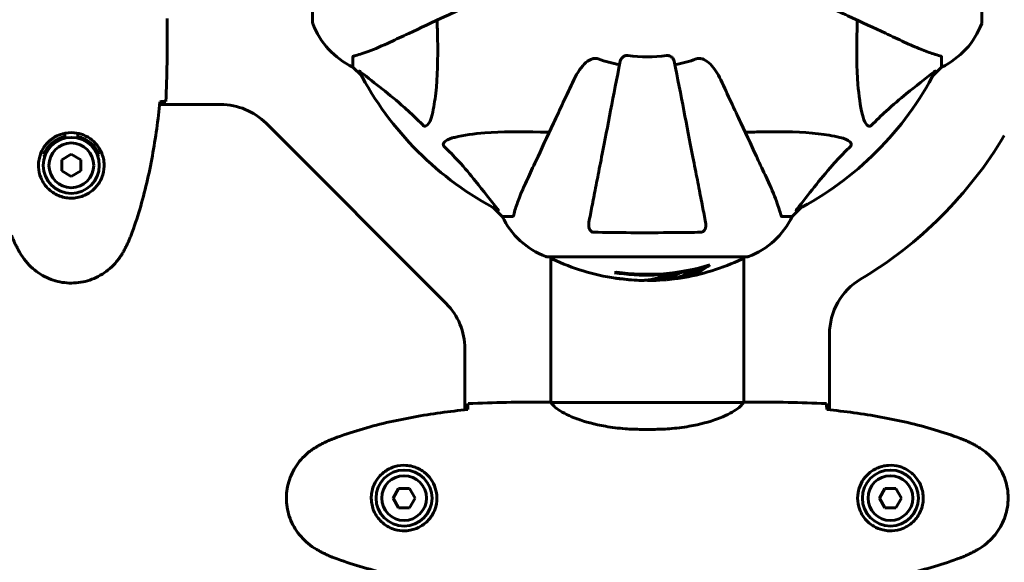
# Model space of a CAD drawing. Units: millimetres. Extents: x 7288 to 15804, y -908 to 14929.
# Drawn here: x 10297 to 10605, y 5387 to 5556 of the extents above; entities that cross this region are included whole.
import ezdxf

# ---------------------------------------------------------------- set-up
doc = ezdxf.new("R2010")
doc.units = ezdxf.units.MM
doc.header["$LTSCALE"] = 60
doc.layers.add('Widoczne (ISO)', color=7, linetype='Continuous', lineweight=60)
doc.layers.add('Wymiar (ISO)', color=7, linetype='Continuous', lineweight=18, true_color=0x00803f)
doc.styles.add('Tekst etykiety (ISO)', font='tahoma.ttf')
doc.dimstyles.new('Domyślne (ISO)', dxfattribs={"dimscale": 60, "dimtxt": 3.5, "dimasz": 2.5, "dimexe": 3.175, "dimexo": 0, "dimgap": 0.762, "dimtad": 1, "dimtoh": 1, "dimdec": 0, "dimrnd": 1e-08, "dimzin": 0, "dimtxsty": 'Tekst etykiety (ISO)', "dimcen": 0.09, "dimdle": 10, "dimclrd": 256, "dimclre": 256, "dimclrt": 256, "dimadec": 0, "dimazin": 0, "dimtfac": 0.714286, "dimtdec": 0, "dimtmove": 0, "dimatfit": 3, "dimfxl": 0, "dimtolj": 1, "dimtzin": 0, "dimlwd": -1, "dimlwe": -1, "dimarcsym": 0})

# ---------------------------------------------------------------- blocks, each defined once
blk = doc.blocks.new('*D6')
at = {"layer": 'Defpoints', "color": 0, "transparency": 16777216}
for p in [(9462.88, 10125.95), (7555.76, 3056.45), (10378.03, 3056.45)]:
    blk.add_point(p, dxfattribs=at)
at = {"layer": 'Wymiar (ISO)', "transparency": 16777216}
for p, q in [((9462.88, 10125.95), (7365.26, 10125.95)), ((7555.76, 9975.95), (7555.76, 3206.45)), ((10378.03, 3056.45), (7365.26, 3056.45))]:
    blk.add_line(p, q, dxfattribs=at)
for points in [[(7530.76, 9975.95), (7580.76, 9975.95), (7555.76, 10125.95)], [(7530.76, 3206.45), (7580.76, 3206.45), (7555.76, 3056.45)]]:
    blk.add_solid(points, dxfattribs=at)
at = {"layer": 'Wymiar (ISO)', "transparency": 16777216, "insert": (7291.44, 6591.2), "char_height": 210, "attachment_point": 2, "rotation": 90, "style": 'Tekst etykiety (ISO)'}
blk.add_mtext('\\A1;7070', dxfattribs=at)
blk = doc.blocks.new('*D7')
at = {"layer": 'Defpoints', "color": 0, "transparency": 16777216}
for p in [(7962.88, 5471.6), (15032.38, 4556.45), (7962.88, 2343.16)]:
    blk.add_point(p, dxfattribs=at)
at = {"layer": 'Wymiar (ISO)', "transparency": 16777216}
for p, q in [((7962.88, 5471.6), (7962.88, 2152.66)), ((15032.38, 4556.45), (15032.38, 2152.66)), ((14882.38, 2343.16), (8112.88, 2343.16))]:
    blk.add_line(p, q, dxfattribs=at)
for points in [[(8112.88, 2368.16), (8112.88, 2318.16), (7962.88, 2343.16)], [(14882.38, 2368.16), (14882.38, 2318.16), (15032.38, 2343.16)]]:
    blk.add_solid(points, dxfattribs=at)
at = {"layer": 'Wymiar (ISO)', "transparency": 16777216, "insert": (11497.63, 2607.49), "char_height": 210, "attachment_point": 2, "style": 'Tekst etykiety (ISO)'}
blk.add_mtext('\\A1;7070', dxfattribs=at)
blk = doc.blocks.new('*D8')
at = {"layer": 'Defpoints', "color": 0, "transparency": 16777216}
for p in [(10343.03, 8651), (15613.03, 8651), (12493.03, 4056.45)]:
    blk.add_point(p, dxfattribs=at)
at = {"layer": 'Wymiar (ISO)', "transparency": 16777216}
for p, q in [((10343.03, 8651), (15803.53, 8651)), ((15613.03, 4206.45), (15613.03, 8501)), ((12493.03, 4056.45), (15803.53, 4056.45))]:
    blk.add_line(p, q, dxfattribs=at)
for points in [[(15588.03, 8501), (15638.03, 8501), (15613.03, 8651)], [(15588.03, 4206.45), (15638.03, 4206.45), (15613.03, 4056.45)]]:
    blk.add_solid(points, dxfattribs=at)
at = {"layer": 'Wymiar (ISO)', "transparency": 16777216, "insert": (15348.71, 6353.72), "char_height": 210, "attachment_point": 2, "rotation": 90, "style": 'Tekst etykiety (ISO)'}
blk.add_mtext('\\A1;4595', dxfattribs=at)
blk = doc.blocks.new('*D9')
at = {"layer": 'Defpoints', "color": 0, "transparency": 16777216}
for p in [(13557.43, 10586.71), (9388.44, 7617.9), (13557.43, 5436.6)]:
    blk.add_point(p, dxfattribs=at)
at = {"layer": 'Wymiar (ISO)', "transparency": 16777216}
for p, q in [((9388.44, 7617.9), (9388.44, 10777.21)), ((13557.43, 5436.6), (13557.43, 10777.21)), ((9538.44, 10586.71), (13407.43, 10586.71))]:
    blk.add_line(p, q, dxfattribs=at)
for points in [[(9538.44, 10611.71), (9538.44, 10561.71), (9388.44, 10586.71)], [(13407.43, 10611.71), (13407.43, 10561.71), (13557.43, 10586.71)]]:
    blk.add_solid(points, dxfattribs=at)
at = {"layer": 'Wymiar (ISO)', "transparency": 16777216, "insert": (11472.94, 10851.03), "char_height": 210, "attachment_point": 2, "style": 'Tekst etykiety (ISO)'}
blk.add_mtext('\\A1;4169', dxfattribs=at)

msp = doc.modelspace()

# ---------------------------------------------------------------- linework, layer by layer
at = {"layer": 'Widoczne (ISO)'}
for p, q in [((10388.44, 5617.9), (10388.44, 5555.3)), ((10597.63, 5555.3), (10597.63, 5617.9)), ((10343.03, 5554.15), (10343.03, 5555.9)), ((10401.03, 5544.46), (10401.03, 5541.3)), ((10585.03, 5544.46), (10585.03, 5541.3)), ((10401.03, 5541.3), (10403.78, 5538.55)), ((10403.78, 5538.55), (10401.03, 5541.3)), ((10582.29, 5538.55), (10585.03, 5541.3)), ((10585.03, 5541.3), (10582.29, 5538.55)), ((10359.75, 5529.6), (10340.63, 5529.6)), ((10430.17, 5467.45), (10373.89, 5523.74)), ((10311.03, 5519.63), (10311.03, 5520.65)), ((10315.03, 5520.65), (10315.03, 5519.63)), ((10313.03, 5514.06), (10310.03, 5512.33)), ((10310.03, 5512.33), (10310.03, 5508.86)), ((10316.03, 5512.33), (10313.03, 5514.06)), ((10316.03, 5508.86), (10316.03, 5512.33)), ((10310.03, 5508.86), (10313.03, 5507.13)), ((10313.03, 5507.13), (10316.03, 5508.86)), ((10444.99, 5497.34), (10447.73, 5494.6)), ((10447.73, 5494.6), (10444.99, 5497.34)), ((10538.33, 5494.6), (10541.08, 5497.34)), ((10541.08, 5497.34), (10538.33, 5494.6)), ((10450.9, 5494.6), (10447.73, 5494.6)), ((10535.16, 5494.6), (10538.33, 5494.6)), ((10461.73, 5482), (10524.33, 5482)), ((10462.88, 5482), (10462.88, 5436.51)), ((10523.18, 5482), (10523.18, 5436.51)), ((10507.65, 5477.88), (10507.65, 5478.16)), ((10549.98, 5457.84), (10549.98, 5434.2)), ((10436.03, 5434.19), (10436.03, 5453.31)), ((10460.59, 5436.6), (10462.33, 5436.6)), ((10523.13, 5436.5), (10462.93, 5436.5)), ((10525.48, 5436.6), (10523.73, 5436.6)), ((10494.83, 5428.08), (10491.24, 5428.08)), ((10415.3, 5409.6), (10413.57, 5406.6)), ((10418.76, 5409.6), (10415.3, 5409.6)), ((10420.5, 5406.6), (10418.76, 5409.6)), ((10567.3, 5409.6), (10565.57, 5406.6)), ((10570.76, 5409.6), (10567.3, 5409.6)), ((10572.5, 5406.6), (10570.76, 5409.6)), ((10413.57, 5406.6), (10415.3, 5403.6)), ((10418.76, 5403.6), (10420.5, 5406.6)), ((10565.57, 5406.6), (10567.3, 5403.6)), ((10570.76, 5403.6), (10572.5, 5406.6)), ((10415.3, 5403.6), (10418.76, 5403.6)), ((10567.3, 5403.6), (10570.76, 5403.6))]:
    msp.add_line(p, q, dxfattribs=at)
for centre, radius in [((10313.03, 5510.6), 8.75), ((10313.03, 5510.6), 7), ((10417.03, 5406.6), 8.75), ((10417.03, 5406.6), 7), ((10569.03, 5406.6), 8.75), ((10569.03, 5406.6), 7)]:
    msp.add_circle(centre, radius, dxfattribs=at)
for centre, radius, start, end in [((10389.44, 5555.3), 1, 180, 200.8133), ((10389.44, 5555.3), 1, 180, 200.8133), ((10411.87, 5563.82), 25, 200.8133, 244.3044), ((10411.87, 5563.82), 25, 200.8133, 244.3044), ((10574.19, 5563.82), 25, 295.6956, 339.1867), ((10574.19, 5563.82), 25, 295.6956, 339.1867), ((10596.63, 5555.3), 1, 339.1867, 0), ((10596.63, 5555.3), 1, 339.1867, 0), ((10493.03, 5586.6), 45.39, 250.277, 259), ((10493.03, 5586.6), 42.08, 261.774, 278.226), ((10493.03, 5586.6), 45.39, 281, 289.723), ((10493.03, 5586.6), 101.36, 207.3738, 242.6262), ((10493.03, 5586.6), 101.36, 297.3738, 332.6262), ((10359.75, 5509.6), 20, 45, 90), ((10313.03, 5510.6), 9.25, 102.4869, 158.7887), ((10313.03, 5510.6), 9.25, 21.2113, 77.5131), ((10493.03, 5586.6), 130, 300.8639, 329.1361), ((10470.26, 5505.44), 25, 205.6956, 249.1867), ((10470.26, 5505.44), 25, 205.6956, 249.1867), ((10515.8, 5505.44), 25, 290.8133, 334.3044), ((10515.8, 5505.44), 25, 290.8133, 334.3044), ((10461.73, 5483), 1, 249.1867, 270), ((10461.73, 5483), 1, 249.1867, 270), ((10463.88, 5482.22), 1, 192.7356, 244.3864), ((10493.03, 5543.03), 68.43, 244.3864, 261.6579), ((10493.03, 5543.03), 68.43, 278.617, 295.6136), ((10522.18, 5482.22), 1, 295.6136, 347.2644), ((10524.33, 5483), 1, 270, 290.8133), ((10524.33, 5483), 1, 270, 290.8133), ((10493.03, 5543.03), 66.77, 261.1476, 282.6505), ((10493.03, 5543.03), 66.49, 261.7118, 287.0828), ((10493.03, 5543.03), 68.43, 265.2155, 267.9252), ((10493.03, 5543.03), 68.43, 271.4619, 275.0847), ((10569.98, 5457.84), 20, 120.8639, 180), ((10378.03, 5471.6), 2415.15, 180, 270), ((10378.03, 5471.6), 915.15, 180, 270), ((10378.03, 5471.6), 854.85, 180, 270), ((10416.03, 5453.31), 20, 0, 45)]:
    msp.add_arc(centre, radius, start, end, dxfattribs=at)
for centre, major_axis, start_param, end_param in [((10497.43, 5543.03), (0, -68.24), 0.281111, 0.302083), ((10478.85, 5543.03), (0, -66.43), 0.117188, 0.137991)]:
    msp.add_ellipse(centre, major_axis=major_axis, ratio=0.503443, start_param=start_param, end_param=end_param, dxfattribs=at)
for points, knots in [([(10412.73, 5549.15), (10414.48, 5549.97), (10416.41, 5550.87), (10418.51, 5551.85), (10421.96, 5553.46), (10425.91, 5555.29), (10434.41, 5559.26), (10438.95, 5561.38), (10443.74, 5563.61)], [4.887094, 4.887094, 4.887094, 4.887094, 6.113907, 6.113907, 6.113907, 8.129864, 8.129864, 10.064486, 10.064486, 10.064486, 10.064486]), ([(10542.32, 5563.61), (10547.08, 5561.39), (10551.58, 5559.29), (10560.07, 5555.34), (10564.02, 5553.49), (10567.47, 5551.88), (10569.6, 5550.89), (10571.56, 5549.98), (10573.33, 5549.15)], [2.192383, 2.192383, 2.192383, 2.192383, 4.11178, 4.11178, 6.128315, 6.128315, 6.128315, 7.369492, 7.369492, 7.369492, 7.369492]), ([(10342.94, 5556.5), (10343, 5556.23), (10343.03, 5556.03), (10343.03, 5555.9), (10343.03, 5555.9), (10343.03, 5555.9)], [2.9230718, 2.9230718, 2.9230718, 2.9230718, 3.1347187, 3.1347187, 3.136385, 3.136385, 3.136385, 3.136385]), ([(10427.36, 5555.97), (10427.42, 5554), (10427.47, 5552.07), (10427.61, 5543.83), (10427.5, 5538.14), (10426.66, 5530.79), (10426.29, 5528.55), (10425.8, 5526.43)], [-7.441453, -7.441453, -7.441453, -7.441453, -6.631063, -6.631063, -3.871284, -3.871284, -2.578772, -2.578772, -2.578772, -2.578772]), ([(10560.27, 5526.43), (10559.6, 5529.27), (10559.15, 5532.41), (10558.46, 5541.02), (10558.46, 5546.82), (10558.65, 5554.15), (10558.67, 5555.06), (10558.7, 5555.97)], [-5.840535, -5.840535, -5.840535, -5.840535, -4.312329, -4.312329, -2.041689, -2.041689, -1.725445, -1.725445, -1.725445, -1.725445]), ([(10401.54, 5544.85), (10402.57, 5545.12), (10403.97, 5545.52), (10407.92, 5546.98), (10410.25, 5547.99), (10412.73, 5549.15)], [-2.891192, -2.891192, -2.891192, -2.891192, -1.528318, -1.528318, 0, 0, 0, 0]), ([(10573.33, 5549.15), (10575.14, 5548.31), (10576.87, 5547.54), (10579.94, 5546.3), (10581.31, 5545.8), (10583.25, 5545.19), (10583.92, 5545.01), (10584.52, 5544.85)], [-2.92386, -2.92386, -2.92386, -2.92386, -1.830399, -1.830399, -0.841636, -0.841636, -0.273628, -0.273628, -0.273628, -0.273628]), ([(10401.54, 5544.85), (10401.38, 5544.81), (10401.24, 5544.76), (10401.07, 5544.63), (10401.03, 5544.56), (10401.03, 5544.46)], [0, 0, 0, 0, 0.1541752, 0.1541752, 0.2866473, 0.2866473, 0.2866473, 0.2866473]), ([(10470.05, 5537.3), (10471.17, 5539.71), (10472.5, 5541.56), (10474.59, 5543.32), (10475.28, 5543.72), (10476.06, 5543.96), (10476.16, 5543.99), (10476.27, 5544.01)], [0, 0, 0, 0, 1.237629, 1.237629, 1.877414, 1.877414, 1.97501, 1.97501, 1.97501, 1.97501]), ([(10484.58, 5543.14), (10484.58, 5543.13), (10484.58, 5543.13), (10483.54, 5537.79), (10482.54, 5532.61), (10480.65, 5522.88), (10479.76, 5518.33), (10478.96, 5514.18), (10478.45, 5511.6), (10477.98, 5509.16), (10477.09, 5504.6), (10476.68, 5502.47), (10475.92, 5498.58), (10475.58, 5496.82), (10475.11, 5494.39), (10474.95, 5493.58), (10474.8, 5492.83)], [0.888905, 0.888905, 0.888905, 0.888905, 0.88942, 0.88942, 2.677464, 2.677464, 4.465509, 4.465509, 4.465509, 5.581887, 5.581887, 6.698264, 6.698264, 7.814641, 7.814641, 8.436361, 8.436361, 8.436361, 8.436361]), ([(10477.71, 5543.86), (10477.48, 5543.95), (10477.23, 5544.01), (10476.77, 5544.06), (10476.54, 5544.06), (10476.31, 5544.02), (10476.29, 5544.02), (10476.27, 5544.01)], [-0.6576908, -0.6576908, -0.6576908, -0.6576908, -0.5826884, -0.5826884, -0.5093339, -0.5093339, -0.502027, -0.502027, -0.502027, -0.502027]), ([(10484.58, 5543.14), (10484.66, 5543.53), (10484.89, 5543.92), (10485.46, 5544.49), (10485.75, 5544.69), (10486.21, 5544.88), (10486.37, 5544.93), (10486.62, 5544.96), (10486.69, 5544.97), (10486.85, 5544.97), (10486.93, 5544.96), (10487.01, 5544.95)], [0, 0, 0, 0, 0.2355522, 0.2355522, 0.4078692, 0.4078692, 0.4868555, 0.4868555, 0.5223203, 0.5223203, 0.5562282, 0.5562282, 0.5562282, 0.5562282]), ([(10499.05, 5544.95), (10499.18, 5544.97), (10499.31, 5544.97), (10499.6, 5544.95), (10499.75, 5544.91), (10500.1, 5544.79), (10500.3, 5544.68), (10500.74, 5544.37), (10500.97, 5544.14), (10501.32, 5543.65), (10501.43, 5543.39), (10501.48, 5543.14)], [0, 0, 0, 0, 0.0396836, 0.0396836, 0.0905188, 0.0905188, 0.1673316, 0.1673316, 0.2736365, 0.2736365, 0.3778204, 0.3778204, 0.3778204, 0.3778204]), ([(10511.26, 5492.83), (10511.11, 5493.57), (10510.96, 5494.38), (10510.48, 5496.82), (10510.14, 5498.58), (10509.38, 5502.47), (10508.97, 5504.59), (10508.08, 5509.16), (10507.61, 5511.59), (10507.11, 5514.17), (10506.3, 5518.32), (10505.42, 5522.88), (10503.52, 5532.61), (10502.52, 5537.79), (10501.48, 5543.13), (10501.48, 5543.14), (10501.48, 5543.14)], [0.494658, 0.494658, 0.494658, 0.494658, 1.116027, 1.116027, 2.232055, 2.232055, 3.348082, 3.348082, 4.464109, 4.464109, 4.464109, 6.253052, 6.253052, 8.041993, 8.041993, 8.042107, 8.042107, 8.042107, 8.042107]), ([(10509.79, 5544.01), (10509.66, 5544.04), (10509.52, 5544.05), (10509.13, 5544.06), (10508.88, 5544.02), (10508.53, 5543.93), (10508.44, 5543.9), (10508.35, 5543.86)], [-0.1558142, -0.1558142, -0.1558142, -0.1558142, -0.1088399, -0.1088399, -0.0285547, -0.0285547, 0, 0, 0, 0]), ([(10509.79, 5544.01), (10510.12, 5543.94), (10510.44, 5543.82), (10511.37, 5543.38), (10512.06, 5542.88), (10513.95, 5541.01), (10515.06, 5539.34), (10516.02, 5537.3)], [0.1601511, 0.1601511, 0.1601511, 0.1601511, 0.2790519, 0.2790519, 0.5595742, 0.5595742, 1.0331286, 1.0331286, 1.0331286, 1.0331286]), ([(10585.03, 5544.46), (10585.03, 5544.54), (10585, 5544.6), (10584.88, 5544.74), (10584.73, 5544.8), (10584.52, 5544.85)], [0, 0, 0, 0, 0.0651008, 0.0651008, 0.1767336, 0.1767336, 0.1767336, 0.1767336]), ([(10403.02, 5539.99), (10403, 5540.03), (10402.99, 5540.06), (10403.01, 5540.08), (10403.04, 5540.07), (10403.13, 5540.03), (10403.19, 5539.99), (10403.32, 5539.89), (10403.39, 5539.84), (10403.46, 5539.78)], [0.66790836, 0.66790836, 0.66790836, 0.66790836, 0.68756319, 0.68756319, 0.70698655, 0.70698655, 0.72910654, 0.72910654, 0.74763999, 0.74763999, 0.74763999, 0.74763999]), ([(10422.97, 5523.12), (10422.56, 5523.53), (10422.15, 5523.95), (10420.2, 5525.89), (10418.67, 5527.33), (10412.5, 5532.81), (10407.93, 5536.17), (10403.46, 5539.78)], [-3.292921, -3.292921, -3.292921, -3.292921, -3.092582, -3.092582, -2.344532, -2.344532, -0.096806, -0.096806, -0.096806, -0.096806]), ([(10582.6, 5539.78), (10579.92, 5537.61), (10576.98, 5535.37), (10571.95, 5531.32), (10569.84, 5529.54), (10566.12, 5526.13), (10564.6, 5524.65), (10563.1, 5523.12)], [-3.381682, -3.381682, -3.381682, -3.381682, -2.051079, -2.051079, -1.136838, -1.136838, -0.473976, -0.473976, -0.473976, -0.473976]), ([(10582.6, 5539.78), (10582.61, 5539.78), (10582.62, 5539.79), (10582.75, 5539.9), (10582.86, 5539.98), (10583, 5540.06), (10583.04, 5540.08), (10583.07, 5540.07), (10583.07, 5540.05), (10583.05, 5540), (10583.05, 5540), (10583.05, 5539.99)], [0.8751293, 0.8751293, 0.8751293, 0.8751293, 0.8786792, 0.8786792, 0.9337906, 0.9337906, 0.9692974, 0.9692974, 1.0016433, 1.0016433, 1.0082698, 1.0082698, 1.0082698, 1.0082698]), ([(10470.05, 5537.3), (10467.81, 5532.51), (10465.7, 5527.98), (10461.73, 5519.47), (10459.89, 5515.53), (10458.28, 5512.08), (10457.3, 5509.98), (10456.4, 5508.05), (10455.59, 5506.29)], [2.163328, 2.163328, 2.163328, 2.163328, 4.09795, 4.09795, 6.113906, 6.113906, 6.113906, 7.34072, 7.34072, 7.34072, 7.34072]), ([(10530.48, 5506.29), (10529.65, 5508.07), (10528.74, 5510.02), (10527.74, 5512.15), (10526.13, 5515.61), (10524.29, 5519.56), (10520.33, 5528.05), (10518.23, 5532.55), (10516.02, 5537.3)], [4.887142, 4.887142, 4.887142, 4.887142, 6.128309, 6.128309, 6.128309, 8.145415, 8.145415, 10.06423, 10.06423, 10.06423, 10.06423]), ([(10331.69, 5488.73), (10332.7, 5491.41), (10333.6, 5494.12), (10335.23, 5499.59), (10335.96, 5502.36), (10337.27, 5507.93), (10337.85, 5510.74), (10338.87, 5516.36), (10339.32, 5519.19), (10340.1, 5524.85), (10340.43, 5527.67), (10340.72, 5530.5)], [0, 0, 0, 0, 0.849868, 0.849868, 1.699736, 1.699736, 2.549604, 2.549604, 3.399472, 3.399472, 4.249236, 4.249236, 4.249236, 4.249236]), ([(10342.57, 5530.6), (10342.34, 5530.58), (10342.03, 5530.56), (10341.43, 5530.53), (10341.22, 5530.52), (10340.98, 5530.51)], [34.7828406, 34.7828406, 34.7828406, 34.7828406, 35.3783959, 35.3783959, 35.6691337, 35.6691337, 35.6691337, 35.6691337]), ([(10425.8, 5526.43), (10425.43, 5524.85), (10424.92, 5523.81), (10424.38, 5523.28), (10424.16, 5523.06), (10423.94, 5522.92), (10423.63, 5522.85), (10423.52, 5522.84), (10423.33, 5522.88), (10423.26, 5522.91), (10423.13, 5522.98), (10423.08, 5523.02), (10423, 5523.08), (10422.99, 5523.1), (10422.97, 5523.12)], [4.2161666, 4.2161666, 4.2161666, 4.2161666, 4.692072, 4.692072, 4.692072, 4.8854145, 4.8854145, 4.96663, 4.96663, 5.010038, 5.010038, 5.039388, 5.039388, 5.0498949, 5.0498949, 5.0498949, 5.0498949]), ([(10563.1, 5523.12), (10563.09, 5523.11), (10563.08, 5523.1), (10563.03, 5523.05), (10562.98, 5523.01), (10562.87, 5522.94), (10562.81, 5522.91), (10562.67, 5522.86), (10562.59, 5522.85), (10562.36, 5522.86), (10562.22, 5522.9), (10561.95, 5523.04), (10561.8, 5523.16), (10561.68, 5523.28), (10561.24, 5523.71), (10560.82, 5524.5), (10560.4, 5525.9), (10560.33, 5526.16), (10560.27, 5526.43)], [3.5334714, 3.5334714, 3.5334714, 3.5334714, 3.5360525, 3.5360525, 3.5562458, 3.5562458, 3.5793269, 3.5793269, 3.6167663, 3.6167663, 3.6956214, 3.6956214, 3.804605, 3.804605, 3.804605, 4.1935737, 4.1935737, 4.2774028, 4.2774028, 4.2774028, 4.2774028]), ([(10302.79, 5510.97), (10302.81, 5511.65), (10302.91, 5512.32), (10303.3, 5513.99), (10303.69, 5514.94), (10304.51, 5516.32), (10304.84, 5516.79), (10305.96, 5518.1), (10306.85, 5518.86), (10308.65, 5519.9), (10309.46, 5520.25), (10311.48, 5520.8), (10312.72, 5520.91), (10314.97, 5520.71), (10315.96, 5520.47), (10317.87, 5519.7), (10318.75, 5519.16), (10320.32, 5517.87), (10320.99, 5517.13), (10321.86, 5515.83), (10322.14, 5515.33), (10322.61, 5514.29), (10322.8, 5513.75), (10323.12, 5512.54), (10323.23, 5511.87), (10323.33, 5510.04), (10323.21, 5508.86), (10322.62, 5506.87), (10322.27, 5506.08), (10321.24, 5504.36), (10320.49, 5503.48), (10318.9, 5502.14), (10318.09, 5501.63), (10316.03, 5500.71), (10314.7, 5500.4), (10312.06, 5500.31), (10310.7, 5500.53), (10308.2, 5501.46), (10307.01, 5502.19), (10304.94, 5504.13), (10304.08, 5505.4), (10303.09, 5507.84), (10302.85, 5508.97), (10302.78, 5510.36), (10302.78, 5510.67), (10302.79, 5510.97)], [-6.909916, -6.909916, -6.909916, -6.909916, -6.678187, -6.678187, -6.307421, -6.307421, -6.099272, -6.099272, -5.691755, -5.691755, -5.410793, -5.410793, -5.04443, -5.04443, -4.733913, -4.733913, -4.389128, -4.389128, -4.031248, -4.031248, -3.824879, -3.824879, -3.618512, -3.618512, -3.383004, -3.383004, -3.001582, -3.001582, -2.738223, -2.738223, -2.395647, -2.395647, -2.112934, -2.112934, -1.715272, -1.715272, -1.315068, -1.315068, -0.909692, -0.909692, -0.460238, -0.460238, -0.101058, -0.101058, 0, 0, 0, 0]), ([(10432.86, 5519.36), (10435.7, 5520.02), (10438.84, 5520.48), (10447.46, 5521.17), (10453.26, 5521.17), (10460.59, 5520.98), (10461.49, 5520.95), (10462.41, 5520.93)], [-5.840532, -5.840532, -5.840532, -5.840532, -4.31233, -4.31233, -2.04169, -2.04169, -1.725442, -1.725442, -1.725442, -1.725442]), ([(10523.65, 5520.93), (10525.63, 5520.99), (10527.56, 5521.04), (10535.79, 5521.18), (10541.48, 5521.06), (10548.84, 5520.22), (10551.08, 5519.85), (10553.2, 5519.36)], [-7.441453, -7.441453, -7.441453, -7.441453, -6.631063, -6.631063, -3.871284, -3.871284, -2.578772, -2.578772, -2.578772, -2.578772]), ([(10429.55, 5516.53), (10429.55, 5516.54), (10429.54, 5516.54), (10429.49, 5516.6), (10429.45, 5516.65), (10429.38, 5516.76), (10429.35, 5516.82), (10429.3, 5516.96), (10429.29, 5517.04), (10429.29, 5517.27), (10429.34, 5517.41), (10429.48, 5517.68), (10429.59, 5517.82), (10429.71, 5517.95), (10430.15, 5518.38), (10430.93, 5518.81), (10432.34, 5519.23), (10432.6, 5519.3), (10432.86, 5519.36)], [3.5334714, 3.5334714, 3.5334714, 3.5334714, 3.5360525, 3.5360525, 3.5562458, 3.5562458, 3.5793269, 3.5793269, 3.6167663, 3.6167663, 3.6956214, 3.6956214, 3.804605, 3.804605, 3.804605, 4.1935737, 4.1935737, 4.2774028, 4.2774028, 4.2774028, 4.2774028]), ([(10553.2, 5519.36), (10554.78, 5518.99), (10555.81, 5518.48), (10556.35, 5517.95), (10556.57, 5517.73), (10556.7, 5517.5), (10556.77, 5517.2), (10556.78, 5517.09), (10556.74, 5516.9), (10556.72, 5516.83), (10556.65, 5516.69), (10556.61, 5516.64), (10556.55, 5516.57), (10556.53, 5516.55), (10556.51, 5516.53)], [4.2161666, 4.2161666, 4.2161666, 4.2161666, 4.692072, 4.692072, 4.692072, 4.8854145, 4.8854145, 4.96663, 4.96663, 5.010038, 5.010038, 5.039388, 5.039388, 5.0498949, 5.0498949, 5.0498949, 5.0498949]), ([(10446.21, 5497.03), (10444.05, 5499.71), (10441.8, 5502.65), (10437.75, 5507.67), (10435.98, 5509.78), (10432.57, 5513.51), (10431.09, 5515.03), (10429.55, 5516.53)], [-3.381682, -3.381682, -3.381682, -3.381682, -2.051079, -2.051079, -1.136838, -1.136838, -0.473976, -0.473976, -0.473976, -0.473976]), ([(10556.51, 5516.53), (10556.09, 5516.12), (10555.68, 5515.72), (10553.74, 5513.76), (10552.3, 5512.23), (10546.82, 5506.06), (10543.46, 5501.49), (10539.85, 5497.03)], [-3.292921, -3.292921, -3.292921, -3.292921, -3.092582, -3.092582, -2.344532, -2.344532, -0.096806, -0.096806, -0.096806, -0.096806]), ([(10304.74, 5513.4), (10304.69, 5513.48), (10304.64, 5513.56), (10304.53, 5513.74), (10304.47, 5513.84), (10304.41, 5513.94)], [26.68887189, 26.68887189, 26.68887189, 26.68887189, 26.71704895, 26.71704895, 26.75195186, 26.75195186, 26.75195186, 26.75195186]), ([(10321.65, 5513.94), (10321.59, 5513.84), (10321.53, 5513.74), (10321.42, 5513.56), (10321.37, 5513.48), (10321.32, 5513.4)], [24.65060247, 24.65060247, 24.65060247, 24.65060247, 24.68550538, 24.68550538, 24.71368244, 24.71368244, 24.71368244, 24.71368244]), ([(10455.59, 5506.29), (10454.74, 5504.49), (10453.97, 5502.76), (10452.73, 5499.69), (10452.24, 5498.32), (10451.63, 5496.37), (10451.44, 5495.71), (10451.29, 5495.11)], [-2.923859, -2.923859, -2.923859, -2.923859, -1.830403, -1.830403, -0.841646, -0.841646, -0.273627, -0.273627, -0.273627, -0.273627]), ([(10534.78, 5495.11), (10534.51, 5496.13), (10534.11, 5497.53), (10532.65, 5501.49), (10531.63, 5503.81), (10530.48, 5506.29)], [-2.891193, -2.891193, -2.891193, -2.891193, -1.528317, -1.528317, 0, 0, 0, 0]), ([(10446.21, 5497.03), (10446.22, 5497.02), (10446.23, 5497.01), (10446.33, 5496.88), (10446.42, 5496.76), (10446.5, 5496.63), (10446.51, 5496.59), (10446.5, 5496.55), (10446.48, 5496.56), (10446.44, 5496.57), (10446.43, 5496.58), (10446.42, 5496.58)], [0.8751293, 0.8751293, 0.8751293, 0.8751293, 0.8786792, 0.8786792, 0.9337906, 0.9337906, 0.9692974, 0.9692974, 1.0016433, 1.0016433, 1.0082698, 1.0082698, 1.0082698, 1.0082698]), ([(10539.64, 5496.58), (10539.6, 5496.56), (10539.57, 5496.55), (10539.55, 5496.57), (10539.55, 5496.6), (10539.6, 5496.69), (10539.64, 5496.75), (10539.74, 5496.89), (10539.79, 5496.95), (10539.85, 5497.03)], [0.66790836, 0.66790836, 0.66790836, 0.66790836, 0.68756319, 0.68756319, 0.70698655, 0.70698655, 0.72910654, 0.72910654, 0.74763999, 0.74763999, 0.74763999, 0.74763999]), ([(10450.9, 5494.6), (10450.98, 5494.6), (10451.04, 5494.62), (10451.17, 5494.75), (10451.23, 5494.9), (10451.29, 5495.11)], [0, 0, 0, 0, 0.0651008, 0.0651008, 0.1767336, 0.1767336, 0.1767336, 0.1767336]), ([(10534.78, 5495.11), (10534.82, 5494.95), (10534.87, 5494.8), (10534.99, 5494.64), (10535.07, 5494.6), (10535.16, 5494.6)], [0, 0, 0, 0, 0.1541752, 0.1541752, 0.2866473, 0.2866473, 0.2866473, 0.2866473]), ([(10476.27, 5489.7), (10476.15, 5489.7), (10476.02, 5489.72), (10475.78, 5489.8), (10475.67, 5489.86), (10475.46, 5490), (10475.36, 5490.1), (10475.14, 5490.36), (10475.04, 5490.55), (10474.84, 5491.01), (10474.76, 5491.35), (10474.71, 5492.08), (10474.73, 5492.46), (10474.8, 5492.83)], [0, 0, 0, 0, 0.0405527, 0.0405527, 0.0770027, 0.0770027, 0.1196644, 0.1196644, 0.1860906, 0.1860906, 0.2931262, 0.2931262, 0.4025768, 0.4025768, 0.4025768, 0.4025768]), ([(10511.26, 5492.83), (10511.38, 5492.21), (10511.36, 5491.61), (10511.15, 5490.81), (10511.04, 5490.56), (10510.8, 5490.21), (10510.69, 5490.08), (10510.45, 5489.89), (10510.34, 5489.83), (10510.15, 5489.75), (10510.08, 5489.73), (10509.93, 5489.71), (10509.86, 5489.7), (10509.79, 5489.7)], [0, 0, 0, 0, 0.2316755, 0.2316755, 0.3642878, 0.3642878, 0.4481993, 0.4481993, 0.5091909, 0.5091909, 0.5443069, 0.5443069, 0.5810898, 0.5810898, 0.5810898, 0.5810898]), ([(10294.37, 5488.73), (10294.51, 5488.35), (10294.66, 5487.98), (10294.97, 5487.23), (10295.13, 5486.86), (10295.47, 5486.13), (10295.64, 5485.77), (10296, 5485.05), (10296.19, 5484.7), (10296.57, 5483.99), (10296.77, 5483.64), (10296.96, 5483.3)], [0, 0, 0, 0, 0.1171077, 0.1171077, 0.2342154, 0.2342154, 0.351323, 0.351323, 0.4684307, 0.4684307, 0.5855384, 0.5855384, 0.5855384, 0.5855384]), ([(10329.1, 5483.3), (10329.3, 5483.64), (10329.49, 5483.99), (10329.87, 5484.7), (10330.06, 5485.05), (10330.42, 5485.77), (10330.59, 5486.13), (10330.93, 5486.86), (10331.09, 5487.23), (10331.4, 5487.98), (10331.55, 5488.35), (10331.69, 5488.73)], [0, 0, 0, 0, 0.1171077, 0.1171077, 0.2342154, 0.2342154, 0.351323, 0.351323, 0.4684307, 0.4684307, 0.5855384, 0.5855384, 0.5855384, 0.5855384]), ([(10509.79, 5489.7), (10507.12, 5489.65), (10504.34, 5489.61), (10497.02, 5489.55), (10492.44, 5489.54), (10483.91, 5489.58), (10479.99, 5489.63), (10476.27, 5489.7)], [-3.948618, -3.948618, -3.948618, -3.948618, -3.078035, -3.078035, -1.710872, -1.710872, -0.498651, -0.498651, -0.498651, -0.498651]), ([(10296.96, 5483.3), (10297.51, 5482.36), (10298.13, 5481.45), (10299.48, 5479.81), (10300.2, 5479.06), (10301.73, 5477.72), (10302.54, 5477.12), (10304.23, 5476.06), (10305.11, 5475.61), (10306.91, 5474.85), (10307.83, 5474.55), (10309.72, 5474.09), (10310.69, 5473.94), (10312.62, 5473.79), (10313.58, 5473.8), (10315.49, 5473.96), (10316.46, 5474.11), (10318.34, 5474.58), (10319.26, 5474.89), (10321.04, 5475.65), (10321.9, 5476.1), (10323.56, 5477.15), (10324.36, 5477.74), (10325.85, 5479.05), (10326.54, 5479.77), (10327.9, 5481.4), (10328.54, 5482.33), (10329.1, 5483.3)], [0, 0, 0, 0, 0.309737, 0.309737, 0.601073, 0.601073, 0.885288, 0.885288, 1.162586, 1.162586, 1.437627, 1.437627, 1.709863, 1.709863, 1.980965, 1.980965, 2.253779, 2.253779, 2.525671, 2.525671, 2.801201, 2.801201, 3.078831, 3.078831, 3.362527, 3.362527, 3.680704, 3.680704, 3.680704, 3.680704]), ([(10512.56, 5479.46), (10512.34, 5479.3), (10512.12, 5479.14), (10511.28, 5478.54), (10510.65, 5478.14), (10508.1, 5476.68), (10506.14, 5475.93), (10503.79, 5475.45), (10503.41, 5475.38), (10502.76, 5475.29), (10502.5, 5475.27), (10501.82, 5475.2), (10501.55, 5475.19), (10501.1, 5475.16)], [0, 0, 0, 0, 0.142459, 0.142459, 0.538573, 0.538573, 1.736918, 1.736918, 1.965538, 1.965538, 2.132306, 2.132306, 2.43612, 2.43612, 2.43612, 2.43612]), ([(10511.26, 5479.08), (10510.55, 5478.61), (10509.82, 5478.18), (10508.52, 5477.5), (10507.94, 5477.24), (10506.19, 5476.53), (10505, 5476.18), (10503.81, 5475.96)], [-3.6595474, -3.6595474, -3.6595474, -3.6595474, -3.567218, -3.567218, -3.4945945, -3.4945945, -3.3485091, -3.3485091, -3.3485091, -3.3485091]), ([(10484.66, 5475.17), (10484.47, 5475.18), (10484.26, 5475.19), (10483.84, 5475.23), (10483.66, 5475.25), (10483.39, 5475.28), (10483.34, 5475.29), (10483.25, 5475.3), (10483.22, 5475.3), (10483.13, 5475.32), (10483.12, 5475.32), (10483.11, 5475.32), (10483.1, 5475.32), (10483.1, 5475.32), (10483.1, 5475.32), (10483.1, 5475.32)], [3.7207521, 3.7207521, 3.7207521, 3.7207521, 3.9034345, 3.9034345, 4.0442451, 4.0442451, 4.1026549, 4.1026549, 4.1337495, 4.1337495, 4.2032946, 4.2032946, 4.2460461, 4.2460461, 4.264746, 4.264746, 4.264746, 4.264746]), ([(10483.1, 5475.32), (10483.1, 5475.32), (10483.11, 5475.32), (10483.12, 5475.32), (10483.13, 5475.32), (10483.17, 5475.31), (10483.2, 5475.31), (10483.39, 5475.28), (10483.47, 5475.27), (10483.79, 5475.23), (10483.82, 5475.23), (10484.27, 5475.18), (10484.49, 5475.16), (10484.71, 5475.15), (10484.76, 5475.15), (10484.83, 5475.15), (10484.85, 5475.15), (10484.9, 5475.15), (10484.92, 5475.15), (10484.96, 5475.15), (10484.97, 5475.15), (10485, 5475.15), (10485.01, 5475.15), (10485.04, 5475.15), (10485.06, 5475.15), (10485.09, 5475.15), (10485.11, 5475.15), (10485.13, 5475.14), (10485.15, 5475.14), (10485.17, 5475.14), (10485.19, 5475.14), (10485.25, 5475.13), (10485.28, 5475.13), (10485.37, 5475.11), (10485.42, 5475.1), (10485.52, 5475.08), (10485.56, 5475.08), (10485.82, 5475.02), (10486.24, 5474.96), (10486.83, 5474.88), (10487.04, 5474.86), (10487.32, 5474.83)], [4.285721, 4.285721, 4.285721, 4.285721, 4.322236, 4.322236, 4.422612, 4.422612, 4.584853, 4.584853, 5.298707, 5.298707, 5.877225, 5.877225, 6.307246, 6.307246, 6.434146, 6.434146, 6.534715, 6.534715, 6.638083, 6.638083, 6.70882, 6.70882, 6.748374, 6.748374, 6.787304, 6.787304, 6.814073, 6.814073, 6.837716, 6.837716, 6.857157, 6.857157, 6.884209, 6.884209, 6.935515, 6.935515, 7.014801, 7.014801, 7.466106, 7.466106, 7.840003, 7.840003, 7.840003, 7.840003]), ([(10485.23, 5475.13), (10485.21, 5475.13), (10485.19, 5475.14), (10485.08, 5475.14), (10484.99, 5475.15), (10484.91, 5475.15)], [14.96185873, 14.96185873, 14.96185873, 14.96185873, 14.97668455, 14.97668455, 15.04909649, 15.04909649, 15.04909649, 15.04909649]), ([(10490.55, 5474.64), (10490.67, 5474.64), (10490.8, 5474.63), (10491.15, 5474.63), (10491.35, 5474.63), (10491.81, 5474.64), (10492.06, 5474.65), (10492.8, 5474.7), (10493.28, 5474.75), (10494.38, 5474.92), (10495, 5475.05), (10496.51, 5475.45), (10497.18, 5475.7), (10497.91, 5475.97), (10498.21, 5476.09), (10498.51, 5476.24), (10498.55, 5476.26), (10498.66, 5476.3), (10498.7, 5476.32), (10498.75, 5476.33), (10498.78, 5476.34), (10498.84, 5476.35), (10498.88, 5476.36), (10498.99, 5476.37), (10499.07, 5476.37), (10499.37, 5476.38), (10499.53, 5476.39), (10500.44, 5476.48), (10500.84, 5476.54), (10501.97, 5476.69), (10502.39, 5476.74), (10502.85, 5476.81), (10502.89, 5476.82), (10502.93, 5476.83), (10502.97, 5476.83), (10502.99, 5476.83), (10503, 5476.83), (10503, 5476.84), (10503, 5476.84), (10503, 5476.84), (10503.01, 5476.84), (10503.01, 5476.84), (10503.01, 5476.84), (10503.01, 5476.83), (10503.01, 5476.83), (10503.01, 5476.83), (10503.01, 5476.83), (10503.02, 5476.83), (10503.02, 5476.83), (10503.01, 5476.83), (10503.01, 5476.83), (10503.01, 5476.82), (10503, 5476.82), (10502.97, 5476.8), (10502.93, 5476.79), (10502.74, 5476.71), (10502.59, 5476.66), (10502.34, 5476.51), (10502.29, 5476.48), (10501.87, 5476.27), (10501.57, 5476.15), (10500.97, 5475.91), (10499.49, 5475.32), (10498, 5474.94), (10496.12, 5474.7), (10495.72, 5474.66), (10495.08, 5474.63), (10494.84, 5474.62), (10494.4, 5474.61), (10494.2, 5474.61), (10493.69, 5474.62), (10493.47, 5474.63), (10493.03, 5474.66), (10492.82, 5474.67), (10492.6, 5474.69)], [8.772592, 8.772592, 8.772592, 8.772592, 8.803796, 8.803796, 8.848721, 8.848721, 8.906099, 8.906099, 9.020577, 9.020577, 9.168788, 9.168788, 9.395555, 9.395555, 9.53729, 9.53729, 9.564975, 9.564975, 9.586889, 9.586889, 9.603242, 9.603242, 9.622766, 9.622766, 9.658602, 9.658602, 9.763673, 9.763673, 9.867409, 9.867409, 10.00378, 10.00378, 10.014764, 10.014764, 10.053933, 10.053933, 10.061431, 10.061431, 10.065578, 10.065578, 10.068851, 10.068851, 10.072567, 10.072567, 10.079087, 10.079087, 10.086804, 10.086804, 10.097734, 10.097734, 10.117704, 10.117704, 10.163118, 10.163118, 10.290296, 10.290296, 10.805323, 10.805323, 11.039618, 11.039618, 11.405377, 11.405377, 11.405377, 12.314125, 12.314125, 12.566184, 12.566184, 12.717456, 12.717456, 12.850458, 12.850458, 13.059421, 13.059421, 13.271416, 13.271416, 13.271416, 13.271416]), ([(10501.48, 5476.62), (10501.26, 5476.53), (10500.98, 5476.42), (10499.47, 5475.84), (10498.23, 5475.51), (10496.38, 5475.22), (10495.83, 5475.17), (10495.34, 5475.14)], [-0.4051323, -0.4051323, -0.4051323, -0.4051323, -0.3648696, -0.3648696, -0.2196646, -0.2196646, -0.1489325, -0.1489325, -0.1489325, -0.1489325]), ([(10499.1, 5474.87), (10499.36, 5474.89), (10499.65, 5474.92), (10500.13, 5474.99), (10500.37, 5475.03), (10501.18, 5475.17), (10501.75, 5475.3), (10503.22, 5475.73), (10504.12, 5476.06), (10505.44, 5476.64), (10505.78, 5476.81), (10506.41, 5477.13), (10506.7, 5477.29), (10506.96, 5477.46)], [4.929152, 4.929152, 4.929152, 4.929152, 5.155842, 5.155842, 5.391676, 5.391676, 5.957817, 5.957817, 6.847309, 6.847309, 7.218807, 7.218807, 7.573898, 7.573898, 7.573898, 7.573898]), ([(10437.03, 5436.13), (10437.01, 5435.9), (10436.99, 5435.59), (10436.97, 5435), (10436.96, 5434.78), (10436.95, 5434.55)], [34.7828406, 34.7828406, 34.7828406, 34.7828406, 35.3783959, 35.3783959, 35.6691337, 35.6691337, 35.6691337, 35.6691337]), ([(10462.93, 5436.5), (10462.66, 5436.56), (10462.46, 5436.59), (10462.34, 5436.6), (10462.34, 5436.6), (10462.33, 5436.6)], [2.9230718, 2.9230718, 2.9230718, 2.9230718, 3.1347187, 3.1347187, 3.136385, 3.136385, 3.136385, 3.136385]), ([(10462.93, 5436.5), (10463.03, 5436.36), (10463.19, 5436.04), (10463.96, 5435.21), (10464.5, 5434.73), (10466.7, 5433.24), (10468.72, 5432.23), (10473.58, 5430.44), (10476.57, 5429.62), (10481.9, 5428.69), (10483.98, 5428.43), (10487.81, 5428.14), (10489.52, 5428.08), (10491.24, 5428.08)], [0.437394, 0.437394, 0.437394, 0.437394, 1.335665, 1.335665, 2.108644, 2.108644, 3.44936, 3.44936, 4.840595, 4.840595, 5.656639, 5.656639, 6.296646, 6.296646, 6.296646, 6.296646]), ([(10523.13, 5436.5), (10523.04, 5436.36), (10522.87, 5436.04), (10522.1, 5435.21), (10521.56, 5434.73), (10519.36, 5433.24), (10517.34, 5432.23), (10512.49, 5430.44), (10509.5, 5429.62), (10504.16, 5428.69), (10502.08, 5428.43), (10498.26, 5428.14), (10496.55, 5428.08), (10494.83, 5428.08)], [0.437394, 0.437394, 0.437394, 0.437394, 1.335665, 1.335665, 2.108644, 2.108644, 3.44936, 3.44936, 4.840595, 4.840595, 5.656639, 5.656639, 6.296646, 6.296646, 6.296646, 6.296646]), ([(10523.13, 5436.5), (10523.4, 5436.56), (10523.6, 5436.59), (10523.73, 5436.6), (10523.73, 5436.6), (10523.73, 5436.6)], [2.9230718, 2.9230718, 2.9230718, 2.9230718, 3.1347187, 3.1347187, 3.136385, 3.136385, 3.136385, 3.136385]), ([(10549.03, 5436.13), (10549.05, 5435.9), (10549.07, 5435.59), (10549.1, 5435), (10549.11, 5434.78), (10549.11, 5434.55)], [34.7828406, 34.7828406, 34.7828406, 34.7828406, 35.3783959, 35.3783959, 35.6691337, 35.6691337, 35.6691337, 35.6691337]), ([(10395.16, 5425.26), (10397.84, 5426.26), (10400.55, 5427.16), (10406.03, 5428.8), (10408.8, 5429.53), (10414.37, 5430.83), (10417.17, 5431.41), (10422.8, 5432.43), (10425.63, 5432.88), (10431.28, 5433.66), (10434.11, 5434), (10436.94, 5434.28)], [0, 0, 0, 0, 0.849868, 0.849868, 1.699736, 1.699736, 2.549604, 2.549604, 3.399472, 3.399472, 4.249236, 4.249236, 4.249236, 4.249236]), ([(10590.9, 5425.26), (10588.22, 5426.26), (10585.51, 5427.16), (10580.03, 5428.8), (10577.27, 5429.53), (10571.7, 5430.83), (10568.89, 5431.41), (10563.26, 5432.43), (10560.44, 5432.88), (10554.78, 5433.66), (10551.95, 5434), (10549.12, 5434.28)], [0, 0, 0, 0, 0.849868, 0.849868, 1.699736, 1.699736, 2.549604, 2.549604, 3.399472, 3.399472, 4.249236, 4.249236, 4.249236, 4.249236]), ([(10389.73, 5422.66), (10390.08, 5422.86), (10390.43, 5423.06), (10391.13, 5423.44), (10391.49, 5423.62), (10392.21, 5423.98), (10392.57, 5424.16), (10393.3, 5424.49), (10393.67, 5424.66), (10394.41, 5424.97), (10394.79, 5425.12), (10395.16, 5425.26)], [0, 0, 0, 0, 0.1171077, 0.1171077, 0.2342154, 0.2342154, 0.351323, 0.351323, 0.4684307, 0.4684307, 0.5855384, 0.5855384, 0.5855384, 0.5855384]), ([(10596.33, 5422.66), (10595.98, 5422.86), (10595.63, 5423.06), (10594.93, 5423.44), (10594.57, 5423.62), (10593.85, 5423.98), (10593.49, 5424.16), (10592.76, 5424.49), (10592.39, 5424.66), (10591.65, 5424.97), (10591.28, 5425.12), (10590.9, 5425.26)], [0, 0, 0, 0, 0.1171077, 0.1171077, 0.2342154, 0.2342154, 0.351323, 0.351323, 0.4684307, 0.4684307, 0.5855384, 0.5855384, 0.5855384, 0.5855384]), ([(10389.73, 5390.53), (10388.79, 5391.07), (10387.89, 5391.69), (10386.24, 5393.05), (10385.5, 5393.77), (10384.16, 5395.29), (10383.56, 5396.1), (10382.5, 5397.79), (10382.05, 5398.67), (10381.29, 5400.47), (10380.98, 5401.4), (10380.53, 5403.29), (10380.38, 5404.25), (10380.23, 5406.18), (10380.23, 5407.14), (10380.39, 5409.06), (10380.55, 5410.02), (10381.02, 5411.9), (10381.33, 5412.82), (10382.09, 5414.6), (10382.54, 5415.47), (10383.58, 5417.13), (10384.18, 5417.92), (10385.49, 5419.41), (10386.2, 5420.11), (10387.84, 5421.46), (10388.77, 5422.11), (10389.73, 5422.66)], [0, 0, 0, 0, 0.309737, 0.309737, 0.601073, 0.601073, 0.885288, 0.885288, 1.162586, 1.162586, 1.437627, 1.437627, 1.709863, 1.709863, 1.980965, 1.980965, 2.253779, 2.253779, 2.525671, 2.525671, 2.801201, 2.801201, 3.078831, 3.078831, 3.362527, 3.362527, 3.680704, 3.680704, 3.680704, 3.680704]), ([(10596.33, 5390.53), (10597.27, 5391.07), (10598.18, 5391.69), (10599.82, 5393.05), (10600.57, 5393.77), (10601.9, 5395.29), (10602.51, 5396.1), (10603.56, 5397.79), (10604.02, 5398.67), (10604.77, 5400.47), (10605.08, 5401.4), (10605.53, 5403.29), (10605.69, 5404.25), (10605.83, 5406.18), (10605.83, 5407.14), (10605.67, 5409.06), (10605.51, 5410.02), (10605.04, 5411.9), (10604.74, 5412.82), (10603.98, 5414.6), (10603.52, 5415.47), (10602.48, 5417.13), (10601.89, 5417.92), (10600.58, 5419.41), (10599.86, 5420.11), (10598.22, 5421.46), (10597.29, 5422.11), (10596.33, 5422.66)], [0, 0, 0, 0, 0.309737, 0.309737, 0.601073, 0.601073, 0.885288, 0.885288, 1.162586, 1.162586, 1.437627, 1.437627, 1.709863, 1.709863, 1.980965, 1.980965, 2.253779, 2.253779, 2.525671, 2.525671, 2.801201, 2.801201, 3.078831, 3.078831, 3.362527, 3.362527, 3.680704, 3.680704, 3.680704, 3.680704]), ([(10417.4, 5396.35), (10418.09, 5396.38), (10418.75, 5396.47), (10420.42, 5396.87), (10421.38, 5397.26), (10422.75, 5398.07), (10423.22, 5398.41), (10424.54, 5399.52), (10425.3, 5400.41), (10426.34, 5402.22), (10426.68, 5403.03), (10427.23, 5405.05), (10427.35, 5406.29), (10427.15, 5408.53), (10426.9, 5409.52), (10426.13, 5411.43), (10425.6, 5412.31), (10424.31, 5413.89), (10423.56, 5414.56), (10422.27, 5415.42), (10421.77, 5415.7), (10420.73, 5416.17), (10420.18, 5416.37), (10418.98, 5416.68), (10418.3, 5416.79), (10416.48, 5416.89), (10415.29, 5416.77), (10413.31, 5416.18), (10412.51, 5415.84), (10410.79, 5414.81), (10409.91, 5414.06), (10408.57, 5412.46), (10408.06, 5411.65), (10407.14, 5409.59), (10406.83, 5408.26), (10406.74, 5405.62), (10406.96, 5404.26), (10407.89, 5401.76), (10408.63, 5400.58), (10410.56, 5398.51), (10411.83, 5397.64), (10414.27, 5396.65), (10415.4, 5396.42), (10416.8, 5396.34), (10417.1, 5396.34), (10417.4, 5396.35)], [-6.909916, -6.909916, -6.909916, -6.909916, -6.678187, -6.678187, -6.307421, -6.307421, -6.099272, -6.099272, -5.691755, -5.691755, -5.410793, -5.410793, -5.04443, -5.04443, -4.733913, -4.733913, -4.389128, -4.389128, -4.031248, -4.031248, -3.824879, -3.824879, -3.618512, -3.618512, -3.383004, -3.383004, -3.001582, -3.001582, -2.738223, -2.738223, -2.395647, -2.395647, -2.112934, -2.112934, -1.715272, -1.715272, -1.315068, -1.315068, -0.909692, -0.909692, -0.460238, -0.460238, -0.101058, -0.101058, 0, 0, 0, 0]), ([(10568.66, 5396.35), (10567.98, 5396.38), (10567.31, 5396.47), (10565.64, 5396.87), (10564.69, 5397.26), (10563.31, 5398.07), (10562.84, 5398.41), (10561.53, 5399.52), (10560.76, 5400.41), (10559.72, 5402.22), (10559.38, 5403.03), (10558.83, 5405.05), (10558.71, 5406.29), (10558.91, 5408.53), (10559.16, 5409.52), (10559.93, 5411.43), (10560.47, 5412.31), (10561.75, 5413.89), (10562.5, 5414.56), (10563.79, 5415.42), (10564.29, 5415.7), (10565.34, 5416.17), (10565.88, 5416.37), (10567.08, 5416.68), (10567.76, 5416.79), (10569.59, 5416.89), (10570.77, 5416.77), (10572.76, 5416.18), (10573.55, 5415.84), (10575.27, 5414.81), (10576.15, 5414.06), (10577.49, 5412.46), (10578, 5411.65), (10578.92, 5409.59), (10579.23, 5408.26), (10579.32, 5405.62), (10579.1, 5404.26), (10578.17, 5401.76), (10577.43, 5400.58), (10575.5, 5398.51), (10574.23, 5397.64), (10571.79, 5396.65), (10570.66, 5396.42), (10569.26, 5396.34), (10568.96, 5396.34), (10568.66, 5396.35)], [-6.909916, -6.909916, -6.909916, -6.909916, -6.678187, -6.678187, -6.307421, -6.307421, -6.099272, -6.099272, -5.691755, -5.691755, -5.410793, -5.410793, -5.04443, -5.04443, -4.733913, -4.733913, -4.389128, -4.389128, -4.031248, -4.031248, -3.824879, -3.824879, -3.618512, -3.618512, -3.383004, -3.383004, -3.001582, -3.001582, -2.738223, -2.738223, -2.395647, -2.395647, -2.112934, -2.112934, -1.715272, -1.715272, -1.315068, -1.315068, -0.909692, -0.909692, -0.460238, -0.460238, -0.101058, -0.101058, 0, 0, 0, 0]), ([(10395.16, 5387.93), (10394.79, 5388.07), (10394.41, 5388.22), (10393.67, 5388.53), (10393.3, 5388.7), (10392.57, 5389.03), (10392.21, 5389.21), (10391.49, 5389.57), (10391.13, 5389.75), (10390.43, 5390.13), (10390.08, 5390.33), (10389.73, 5390.53)], [0, 0, 0, 0, 0.1171077, 0.1171077, 0.2342154, 0.2342154, 0.351323, 0.351323, 0.4684307, 0.4684307, 0.5855384, 0.5855384, 0.5855384, 0.5855384]), ([(10590.9, 5387.93), (10591.28, 5388.07), (10591.65, 5388.22), (10592.39, 5388.53), (10592.76, 5388.7), (10593.49, 5389.03), (10593.85, 5389.21), (10594.57, 5389.57), (10594.93, 5389.75), (10595.63, 5390.13), (10595.98, 5390.33), (10596.33, 5390.53)], [0, 0, 0, 0, 0.1171077, 0.1171077, 0.2342154, 0.2342154, 0.351323, 0.351323, 0.4684307, 0.4684307, 0.5855384, 0.5855384, 0.5855384, 0.5855384]), ([(10436.94, 5378.91), (10434.11, 5379.2), (10431.28, 5379.53), (10425.63, 5380.31), (10422.8, 5380.76), (10417.17, 5381.78), (10414.37, 5382.36), (10408.8, 5383.67), (10406.03, 5384.39), (10400.55, 5386.03), (10397.84, 5386.93), (10395.16, 5387.93)], [5.523572, 5.523572, 5.523572, 5.523572, 6.373336, 6.373336, 7.223204, 7.223204, 8.073072, 8.073072, 8.92294, 8.92294, 9.772808, 9.772808, 9.772808, 9.772808]), ([(10549.12, 5378.91), (10551.95, 5379.2), (10554.78, 5379.53), (10560.44, 5380.31), (10563.26, 5380.76), (10568.89, 5381.78), (10571.7, 5382.36), (10577.27, 5383.67), (10580.03, 5384.39), (10585.51, 5386.03), (10588.22, 5386.93), (10590.9, 5387.93)], [5.523572, 5.523572, 5.523572, 5.523572, 6.373336, 6.373336, 7.223204, 7.223204, 8.073072, 8.073072, 8.92294, 8.92294, 9.772808, 9.772808, 9.772808, 9.772808])]:
    msp.add_open_spline(points, degree=3, knots=knots, dxfattribs=at)
for points in [[(10343.03, 5554.15), (10343.03, 5546.66), (10342.95, 5538.69), (10342.57, 5530.6)], [(10342.57, 5530.6), (10342.95, 5538.69), (10343.03, 5546.66), (10343.03, 5554.15)], [(10340.98, 5530.51), (10340.89, 5530.51), (10340.79, 5530.51), (10340.69, 5530.5)], [(10436.95, 5434.55), (10436.94, 5434.45), (10436.94, 5434.36), (10436.94, 5434.26)], [(10460.59, 5436.6), (10453.1, 5436.6), (10445.13, 5436.52), (10437.03, 5436.13)], [(10437.03, 5436.13), (10445.13, 5436.52), (10453.1, 5436.6), (10460.59, 5436.6)], [(10525.48, 5436.6), (10532.97, 5436.6), (10540.94, 5436.52), (10549.03, 5436.13)], [(10549.03, 5436.13), (10540.94, 5436.52), (10532.97, 5436.6), (10525.48, 5436.6)], [(10549.11, 5434.55), (10549.12, 5434.45), (10549.12, 5434.36), (10549.12, 5434.26)]]:
    msp.add_open_spline(points, degree=3, dxfattribs=at)

# ---------------------------------------------------------------- dimensions: what is measured, and where the dimension line sits
at = {"layer": 'Wymiar (ISO)'}
for base, p1, p2, picture, middle in [((13557.43, 10586.71), (9388.44, 7617.9), (13557.43, 5436.6), '*D9', (11472.94, 10586.71)), ((7962.8812, 2343.1621), (15032.3841, 4556.4455), (7962.8812, 5471.5955), '*D7', (11497.6326, 2343.1621))]:
    dim = msp.add_linear_dim(base=base, p1=p1, p2=p2, dimstyle='Domyślne (ISO)', override={"dimtoh": 0, "dimdec": 0, "dimtp": 0, "dimtm": 0, "dimtdec": 0, "dimtofl": 0, "dimatfit": 1}, dxfattribs=at)
    dim.commit()
    dim.dimension.update_dxf_attribs({"geometry": picture, "text_midpoint": middle, "dimtype": 160})
for base, p1, p2, picture, middle in [((7555.764, 3056.4455), (9462.8812, 10125.9484), (10378.0312, 3056.4455), '*D6', (7555.764, 6591.1969)), ((15613.03, 8651), (12493.03, 4056.45), (10343.03, 8651), '*D8', (15613.03, 6353.72))]:
    dim = msp.add_linear_dim(base=base, p1=p1, p2=p2, angle=90, dimstyle='Domyślne (ISO)', override={"dimtoh": 0, "dimdec": 0, "dimtp": 0, "dimtm": 0, "dimtdec": 0, "dimtofl": 0, "dimatfit": 1}, dxfattribs=at)
    dim.commit()
    dim.dimension.update_dxf_attribs({"geometry": picture, "text_midpoint": middle, "dimtype": 160})

doc.saveas('drawing.dxf')
